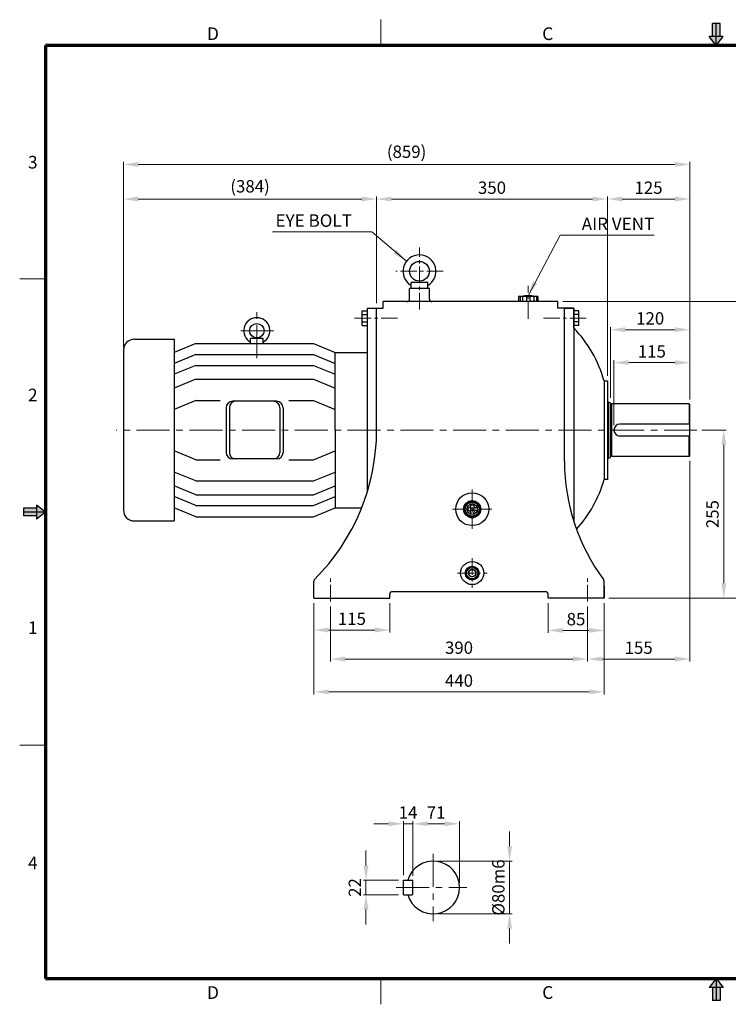
# Model space of a CAD drawing. Extents: x 0 to 2113, y 0 to 1494.
# Drawn here: x 0 to 1075, y 0 to 1494 of the extents above; entities that cross this region are included whole.
import ezdxf

# ---------------------------------------------------------------- set-up
doc = ezdxf.new("R2010")
doc.units = 0
doc.header["$LTSCALE"] = 20
doc.header["$MEASUREMENT"] = 0
doc.linetypes.add('CENTER', pattern=[2, 1.25, -0.25, 0.25, -0.25])
doc.linetypes.add('CENTERX2', pattern=[4, 2.5, -0.5, 0.5, -0.5])
doc.layers.get('0').update_dxf_attribs({"linetype": 'CONTINUOUS', "lineweight": 30})
doc.layers.get('DEFPOINTS').update_dxf_attribs({"linetype": 'CONTINUOUS'})
for name, color, linetype, lineweight in [('1', 1, 'CENTER', 9), ('11', 1, 'CENTERX2', 9), ('5', 5, 'CONTINUOUS', 70), ('6', 6, 'CONTINUOUS', 9)]:
    doc.layers.add(name, color=color, linetype=linetype, lineweight=lineweight)
doc.styles.get("Standard").update_dxf_attribs({"font": 'Gulim.ttf'})
doc.dimstyles.new('1', dxfattribs={"dimscale": 7.5, "dimtxt": 2.5, "dimasz": 3, "dimexe": 0.5, "dimexo": 1, "dimgap": 1, "dimtad": 1, "dimdec": 0, "dimzin": 0, "dimdsep": 46, "dimtxsty": 'Standard', "dimcen": 0.09, "dimclrd": 3, "dimclre": 3, "dimclrt": 2, "dimadec": 0, "dimazin": 0, "dimtfac": 1, "dimtdec": 0, "dimtix": 1, "dimtmove": 0, "dimatfit": 1, "dimfxl": 0, "dimtolj": 1, "dimtzin": 0, "dimlwd": 9, "dimlwe": 9, "dimarcsym": 0})

# ---------------------------------------------------------------- blocks, each defined once
blk = doc.blocks.new('*D11')
at = {"color": 3, "lineweight": 9}
for p, q in [((157.4, 1000.3), (157.4, 1225.9)), ((541.4, 1063.9), (541.4, 1225.9)), ((179.9, 1222.1), (518.9, 1222.1))]:
    blk.add_line(p, q, dxfattribs=at)
at = {"color": 3}
for points in [[(179.9, 1225.9), (179.9, 1218.4), (157.4, 1222.1)], [(518.9, 1225.9), (518.9, 1218.4), (541.4, 1222.1)]]:
    blk.add_solid(points, dxfattribs=at)
at = {"layer": 'DEFPOINTS', "color": 0}
for p in [(541.4, 1222.1), (541.4, 1056.4), (157.4, 992.8)]:
    blk.add_point(p, dxfattribs=at)
at = {"color": 2, "insert": (349.4, 1241.4), "char_height": 18.75, "attachment_point": 5}
blk.add_mtext('\\A1;(384)', dxfattribs=at)
blk = doc.blocks.new('*D12')
at = {"color": 3, "lineweight": 9}
for p, q in [((891.4, 953.9), (891.4, 1225.9)), ((1016.4, 917.9), (1016.4, 1225.9)), ((913.9, 1222.1), (993.9, 1222.1))]:
    blk.add_line(p, q, dxfattribs=at)
at = {"color": 3}
for points in [[(913.9, 1225.9), (913.9, 1218.4), (891.4, 1222.1)], [(993.9, 1225.9), (993.9, 1218.4), (1016.4, 1222.1)]]:
    blk.add_solid(points, dxfattribs=at)
at = {"layer": 'DEFPOINTS', "color": 0}
for p in [(1016.4, 1222.1), (891.4, 946.4), (1016.4, 910.4)]:
    blk.add_point(p, dxfattribs=at)
at = {"color": 2, "insert": (953.9, 1239.3), "char_height": 18.75, "attachment_point": 5}
blk.add_mtext('\\A1;125', dxfattribs=at)
blk = doc.blocks.new('*D13')
at = {"color": 3, "lineweight": 9}
for p, q in [((541.4, 1063.9), (541.4, 1225.9)), ((891.4, 953.9), (891.4, 1225.9)), ((563.9, 1222.1), (868.9, 1222.1))]:
    blk.add_line(p, q, dxfattribs=at)
at = {"color": 3}
for points in [[(563.9, 1225.9), (563.9, 1218.4), (541.4, 1222.1)], [(868.9, 1225.9), (868.9, 1218.4), (891.4, 1222.1)]]:
    blk.add_solid(points, dxfattribs=at)
at = {"layer": 'DEFPOINTS', "color": 0}
for p in [(891.4, 1222.1), (541.4, 1056.4), (891.4, 946.4)]:
    blk.add_point(p, dxfattribs=at)
at = {"color": 2, "insert": (716.4, 1239.3), "char_height": 18.75, "attachment_point": 5}
blk.add_mtext('\\A1;350', dxfattribs=at)
blk = doc.blocks.new('*D17')
at = {"color": 3, "lineweight": 9}
for p, q in [((1016.4, 824.9), (1016.4, 520.3)), ((861.4, 603.9), (861.4, 520.3)), ((883.9, 524), (993.9, 524))]:
    blk.add_line(p, q, dxfattribs=at)
at = {"color": 3}
for points in [[(883.9, 527.8), (883.9, 520.3), (861.4, 524)], [(993.9, 527.8), (993.9, 520.3), (1016.4, 524)]]:
    blk.add_solid(points, dxfattribs=at)
at = {"layer": 'DEFPOINTS', "color": 0}
for p in [(1016.4, 832.4), (861.4, 611.4), (1016.4, 524)]:
    blk.add_point(p, dxfattribs=at)
at = {"color": 2, "insert": (938.9, 541.2), "char_height": 18.75, "attachment_point": 5}
blk.add_mtext('\\A1;155', dxfattribs=at)
blk = doc.blocks.new('*D18')
at = {"color": 3, "lineweight": 9}
for p, q in [((823.9, 1066.4), (1117.5, 1066.4)), ((1113.7, 638.9), (1113.7, 1043.9)), ((893.9, 616.4), (1117.5, 616.4))]:
    blk.add_line(p, q, dxfattribs=at)
at = {"color": 3}
for points in [[(1110, 1043.9), (1117.5, 1043.9), (1113.7, 1066.4)], [(1110, 638.9), (1117.5, 638.9), (1113.7, 616.4)]]:
    blk.add_solid(points, dxfattribs=at)
at = {"layer": 'DEFPOINTS', "color": 0}
for p in [(816.4, 1066.4), (1113.7, 1066.4), (886.4, 616.4)]:
    blk.add_point(p, dxfattribs=at)
at = {"color": 2, "insert": (1096.6, 841.4), "char_height": 18.75, "attachment_point": 5, "rotation": 90}
blk.add_mtext('\\A1;450', dxfattribs=at)
blk = doc.blocks.new('*D19')
at = {"color": 3, "lineweight": 9}
for p, q in [((1034.9, 871.4), (1071.8, 871.4)), ((1068, 638.9), (1068, 848.9)), ((893.9, 616.4), (1071.8, 616.4))]:
    blk.add_line(p, q, dxfattribs=at)
at = {"color": 3}
for points in [[(1064.3, 848.9), (1071.8, 848.9), (1068, 871.4)], [(1064.3, 638.9), (1071.8, 638.9), (1068, 616.4)]]:
    blk.add_solid(points, dxfattribs=at)
at = {"layer": 'DEFPOINTS', "color": 0}
for p in [(1027.4, 871.4), (1068, 871.4), (886.4, 616.4)]:
    blk.add_point(p, dxfattribs=at)
at = {"color": 2, "insert": (1050.9, 743.9), "char_height": 18.75, "attachment_point": 5, "rotation": 90}
blk.add_mtext('\\A1;255', dxfattribs=at)
blk = doc.blocks.new('*D20')
at = {"color": 3, "lineweight": 9}
for p, q in [((446.4, 608.9), (446.4, 470.4)), ((886.4, 608.9), (886.4, 470.4)), ((468.9, 474.2), (863.9, 474.2))]:
    blk.add_line(p, q, dxfattribs=at)
at = {"color": 3}
for points in [[(468.9, 477.9), (468.9, 470.4), (446.4, 474.2)], [(863.9, 477.9), (863.9, 470.4), (886.4, 474.2)]]:
    blk.add_solid(points, dxfattribs=at)
at = {"layer": 'DEFPOINTS', "color": 0}
for p in [(446.4, 616.4), (886.4, 616.4), (886.4, 474.2)]:
    blk.add_point(p, dxfattribs=at)
at = {"color": 2, "insert": (666.4, 491.3), "char_height": 18.75, "attachment_point": 5}
blk.add_mtext('\\A1;440', dxfattribs=at)
blk = doc.blocks.new('*D21')
at = {"color": 3, "lineweight": 9}
for p, q in [((471.4, 603.9), (471.4, 520.3)), ((861.4, 603.9), (861.4, 520.3)), ((838.9, 524), (493.9, 524))]:
    blk.add_line(p, q, dxfattribs=at)
at = {"color": 3}
for points in [[(493.9, 527.8), (493.9, 520.3), (471.4, 524)], [(838.9, 527.8), (838.9, 520.3), (861.4, 524)]]:
    blk.add_solid(points, dxfattribs=at)
at = {"layer": 'DEFPOINTS', "color": 0}
for p in [(471.4, 611.4), (861.4, 611.4), (471.4, 524)]:
    blk.add_point(p, dxfattribs=at)
at = {"color": 2, "insert": (666.4, 541.2), "char_height": 18.75, "attachment_point": 5}
blk.add_mtext('\\A1;390', dxfattribs=at)
blk = doc.blocks.new('*D22')
at = {"color": 3, "lineweight": 9}
for p, q in [((446.4, 608.9), (446.4, 564.2)), ((561.4, 608.9), (561.4, 564.2)), ((538.9, 568), (468.9, 568))]:
    blk.add_line(p, q, dxfattribs=at)
at = {"color": 3}
for points in [[(468.9, 571.7), (468.9, 564.2), (446.4, 568)], [(538.9, 571.7), (538.9, 564.2), (561.4, 568)]]:
    blk.add_solid(points, dxfattribs=at)
at = {"layer": 'DEFPOINTS', "color": 0}
for p in [(446.4, 616.4), (561.4, 616.4), (446.4, 568)]:
    blk.add_point(p, dxfattribs=at)
at = {"color": 2, "insert": (503.9, 585.1), "char_height": 18.75, "attachment_point": 5}
blk.add_mtext('\\A1;115', dxfattribs=at)
blk = doc.blocks.new('*D23')
at = {"color": 3, "lineweight": 9}
for p, q in [((801.4, 608.9), (801.4, 563.7)), ((886.4, 608.9), (886.4, 563.7)), ((823.9, 567.4), (863.9, 567.4))]:
    blk.add_line(p, q, dxfattribs=at)
at = {"color": 3}
for points in [[(823.9, 571.2), (823.9, 563.7), (801.4, 567.4)], [(863.9, 571.2), (863.9, 563.7), (886.4, 567.4)]]:
    blk.add_solid(points, dxfattribs=at)
at = {"layer": 'DEFPOINTS', "color": 0}
for p in [(801.4, 616.4), (886.4, 616.4), (886.4, 567.4)]:
    blk.add_point(p, dxfattribs=at)
at = {"color": 2, "insert": (843.9, 584.5), "char_height": 18.75, "attachment_point": 5}
blk.add_mtext('\\A1;85', dxfattribs=at)
blk = doc.blocks.new('*D24')
at = {"color": 3, "lineweight": 9}
for p, q in [((743.2, 239.8), (743.2, 262.3)), ((634.6, 217.3), (746.9, 217.3)), ((743.2, 217.3), (743.2, 137.3)), ((634.6, 137.3), (746.9, 137.3)), ((743.2, 114.8), (743.2, 92.3))]:
    blk.add_line(p, q, dxfattribs=at)
at = {"color": 3}
for points in [[(739.4, 239.8), (746.9, 239.8), (743.2, 217.3)], [(739.4, 114.8), (746.9, 114.8), (743.2, 137.3)]]:
    blk.add_solid(points, dxfattribs=at)
at = {"layer": 'DEFPOINTS', "color": 0}
for p in [(627.1, 217.3), (627.1, 137.3), (743.2, 137.3)]:
    blk.add_point(p, dxfattribs=at)
at = {"color": 2, "insert": (726.1, 177.3), "char_height": 18.75, "attachment_point": 5, "rotation": 90}
blk.add_mtext('\\A1;%%c80m6', dxfattribs=at)
blk = doc.blocks.new('*D25')
at = {"color": 3, "lineweight": 9}
for p, q in [((596.1, 195.2), (596.1, 277.7)), ((618.6, 273.9), (644.6, 273.9)), ((667.1, 184.8), (667.1, 277.7))]:
    blk.add_line(p, q, dxfattribs=at)
at = {"color": 3}
for points in [[(618.6, 277.7), (618.6, 270.2), (596.1, 273.9)], [(644.6, 277.7), (644.6, 270.2), (667.1, 273.9)]]:
    blk.add_solid(points, dxfattribs=at)
at = {"layer": 'DEFPOINTS', "color": 0}
for p in [(667.1, 273.9), (596.1, 187.7), (667.1, 177.3)]:
    blk.add_point(p, dxfattribs=at)
at = {"color": 2, "insert": (631.6, 291), "char_height": 18.75, "attachment_point": 5}
blk.add_mtext('\\A1;71', dxfattribs=at)
blk = doc.blocks.new('*D26')
at = {"color": 3, "lineweight": 9}
for p, q in [((559.6, 273.9), (537.1, 273.9)), ((582.1, 195.8), (582.1, 277.7)), ((596.1, 273.9), (582.1, 273.9)), ((596.1, 195.2), (596.1, 277.7)), ((618.6, 273.9), (641.1, 273.9))]:
    blk.add_line(p, q, dxfattribs=at)
at = {"color": 3}
for points in [[(559.6, 277.7), (559.6, 270.2), (582.1, 273.9)], [(618.6, 277.7), (618.6, 270.2), (596.1, 273.9)]]:
    blk.add_solid(points, dxfattribs=at)
at = {"layer": 'DEFPOINTS', "color": 0}
for p in [(582.1, 273.9), (582.1, 188.3), (596.1, 187.7)]:
    blk.add_point(p, dxfattribs=at)
at = {"color": 2, "insert": (589.1, 291), "char_height": 18.75, "attachment_point": 5}
blk.add_mtext('\\A1;14', dxfattribs=at)
blk = doc.blocks.new('*D27')
at = {"color": 3, "lineweight": 9}
for p, q in [((525.3, 210.8), (525.3, 233.3)), ((574.6, 188.3), (521.6, 188.3)), ((525.3, 188.3), (525.3, 166.3)), ((574.6, 166.3), (521.6, 166.3)), ((525.3, 143.8), (525.3, 121.3))]:
    blk.add_line(p, q, dxfattribs=at)
at = {"color": 3}
for points in [[(521.6, 210.8), (529.1, 210.8), (525.3, 188.3)], [(521.6, 143.8), (529.1, 143.8), (525.3, 166.3)]]:
    blk.add_solid(points, dxfattribs=at)
at = {"layer": 'DEFPOINTS', "color": 0}
for p in [(582.1, 188.3), (525.3, 166.3), (582.1, 166.3)]:
    blk.add_point(p, dxfattribs=at)
at = {"color": 2, "insert": (508.4, 177.3), "char_height": 18.75, "attachment_point": 5, "rotation": 90}
blk.add_mtext('\\A1;22', dxfattribs=at)
blk = doc.blocks.new('*D28')
at = {"color": 3, "lineweight": 9}
for p, q in [((901.4, 878.9), (901.4, 977.6)), ((923.9, 973.8), (993.9, 973.8)), ((1016.4, 917.9), (1016.4, 977.6))]:
    blk.add_line(p, q, dxfattribs=at)
at = {"color": 3}
for points in [[(923.9, 977.6), (923.9, 970.1), (901.4, 973.8)], [(993.9, 977.6), (993.9, 970.1), (1016.4, 973.8)]]:
    blk.add_solid(points, dxfattribs=at)
at = {"layer": 'DEFPOINTS', "color": 0}
for p in [(1016.4, 973.8), (1016.4, 910.4), (901.4, 871.4)]:
    blk.add_point(p, dxfattribs=at)
at = {"color": 2, "insert": (958.9, 990.9), "char_height": 18.75, "attachment_point": 5}
blk.add_mtext('\\A1;115', dxfattribs=at)
blk = doc.blocks.new('*D29')
at = {"color": 3, "lineweight": 9}
for p, q in [((896.4, 920.4), (896.4, 1027.6)), ((918.9, 1023.8), (993.9, 1023.8)), ((1016.4, 917.9), (1016.4, 1027.6))]:
    blk.add_line(p, q, dxfattribs=at)
at = {"color": 3}
for points in [[(918.9, 1027.6), (918.9, 1020.1), (896.4, 1023.8)], [(993.9, 1027.6), (993.9, 1020.1), (1016.4, 1023.8)]]:
    blk.add_solid(points, dxfattribs=at)
at = {"layer": 'DEFPOINTS', "color": 0}
for p in [(1016.4, 1023.8), (896.4, 912.9), (1016.4, 910.4)]:
    blk.add_point(p, dxfattribs=at)
at = {"color": 2, "insert": (956.4, 1041), "char_height": 18.75, "attachment_point": 5}
blk.add_mtext('\\A1;120', dxfattribs=at)
blk = doc.blocks.new('*D32')
at = {"color": 3, "lineweight": 9}
for p, q in [((157.4, 996.9), (157.4, 1278.4)), ((179.9, 1274.6), (993.9, 1274.6)), ((1016.4, 917.9), (1016.4, 1278.4))]:
    blk.add_line(p, q, dxfattribs=at)
at = {"color": 3}
for points in [[(179.9, 1278.4), (179.9, 1270.9), (157.4, 1274.6)], [(993.9, 1278.4), (993.9, 1270.9), (1016.4, 1274.6)]]:
    blk.add_solid(points, dxfattribs=at)
at = {"layer": 'DEFPOINTS', "color": 0}
for p in [(1016.4, 1274.6), (157.4, 989.4), (1016.4, 910.4)]:
    blk.add_point(p, dxfattribs=at)
at = {"color": 2, "insert": (586.9, 1293.9), "char_height": 18.75, "attachment_point": 5}
blk.add_mtext('\\A1;(859)', dxfattribs=at)

msp = doc.modelspace()

# ---------------------------------------------------------------- linework, layer by layer
at = {"color": 6}
for p, q in [((1062.5, 1488.6), (1050.8, 1488.6)), ((1050.8, 1468.9), (1050.8, 1488.6)), ((1056.7, 1455.1), (1056.7, 1488.6)), ((1062.5, 1468.9), (1062.5, 1488.6)), ((1067.2, 1468.9), (1046.1, 1468.9)), ((1056.7, 1455.1), (1067.2, 1468.9)), ((25.4, 753), (5.7, 753)), ((5.7, 753), (5.7, 741.2)), ((39.1, 747.1), (5.7, 747.1)), ((39.1, 747.1), (25.4, 757.7)), ((25.4, 757.7), (25.4, 736.5)), ((25.4, 741.2), (5.7, 741.2)), ((1056.7, 39.1), (1067.2, 25.4)), ((1056.7, 39.1), (1056.7, 5.7)), ((1067.2, 25.4), (1046.1, 25.4)), ((1050.8, 25.4), (1050.8, 5.7)), ((1062.5, 25.4), (1062.5, 5.7)), ((1062.5, 5.7), (1050.8, 5.7))]:
    msp.add_line(p, q, dxfattribs=at)
at = {"color": 1}
for p, q in [((1056.7, 1455.1), (1046.1, 1468.9)), ((39.1, 747.1), (25.4, 736.5)), ((1056.7, 39.1), (1046.1, 25.4))]:
    msp.add_line(p, q, dxfattribs=at)
for p, q in [((618.9, 1095.4), (593.9, 1095.4)), ((593.9, 1086.4), (593.9, 1095.4)), ((618.9, 1086.4), (618.9, 1095.4)), ((621.4, 1086.4), (591.4, 1086.4)), ((591.4, 1070.4), (591.4, 1086.4)), ((621.4, 1070.4), (621.4, 1086.4)), ((606.4, 1066.4), (551.4, 1066.4)), ((551.4, 1056.4), (551.4, 1066.4)), ((816.4, 1066.4), (606.4, 1066.4)), ((786.2, 1074.4), (756.6, 1074.4)), ((756.6, 1074.4), (756.6, 1066.4)), ((786.2, 1066.4), (756.6, 1066.4)), ((759.2, 1074.4), (759.2, 1066.4)), ((762.7, 1074.4), (762.7, 1066.4)), ((768.9, 1074.4), (768.9, 1066.4)), ((773.9, 1074.4), (773.9, 1066.4)), ((780.1, 1074.4), (780.1, 1066.4)), ((783.7, 1074.4), (783.7, 1066.4)), ((786.2, 1074.4), (786.2, 1066.4)), ((816.4, 1056.4), (816.4, 1066.4)), ((519.4, 1030.4), (519.4, 1052.4)), ((519.4, 1052.4), (527.4, 1052.4)), ((519.4, 1046.9), (527.4, 1046.9)), ((527.4, 778), (527.4, 1056.4)), ((527.4, 1056.4), (541.4, 1056.4)), ((541.4, 871.4), (541.4, 1056.4)), ((541.4, 1026.4), (541.4, 1056.4)), ((541.4, 1056.4), (551.4, 1056.4)), ((826.4, 1056.4), (816.4, 1056.4)), ((826.4, 871.4), (826.4, 1056.4)), ((826.4, 1026.4), (826.4, 1056.4)), ((840.4, 1056.4), (826.4, 1056.4)), ((826.9, 1056.4), (840.4, 1056.4)), ((840.4, 1056.4), (840.4, 871.4)), ((840.4, 1026.4), (840.4, 1056.4)), ((848.4, 1052.4), (840.4, 1052.4)), ((848.4, 1046.9), (840.4, 1046.9)), ((848.4, 1030.4), (848.4, 1052.4)), ((519.4, 1035.9), (527.4, 1035.9)), ((848.4, 1035.9), (840.4, 1035.9)), ((519.4, 1030.4), (527.4, 1030.4)), ((848.4, 1030.4), (840.4, 1030.4)), ((173.9, 1009.3), (234.3, 1009.3)), ((234.3, 1009.3), (234.3, 733.5)), ((267.2, 1003), (234.3, 989.4)), ((267.2, 1003), (445.5, 1003)), ((350.1, 1003), (350.1, 1010.2)), ((369.3, 1010.2), (350.1, 1010.2)), ((369.3, 1003), (369.3, 1010.2)), ((445.5, 1003), (478.4, 989.4)), ((157.4, 992.8), (157.4, 750)), ((478.4, 871.4), (478.4, 989.4)), ((478.4, 989.4), (527.4, 989.4)), ((267.2, 986), (234.3, 972.4)), ((267.2, 986), (445.5, 986)), ((445.5, 986), (478.4, 972.4)), ((267.2, 969.7), (234.3, 956.1)), ((267.2, 969.7), (445.5, 969.7)), ((445.5, 969.7), (478.4, 956.1)), ((267.2, 948.6), (234.3, 935)), ((267.2, 948.6), (445.5, 948.6)), ((445.5, 948.6), (478.4, 935)), ((886.4, 946.4), (886.4, 796.4)), ((886.4, 946.4), (891.4, 946.4)), ((891.4, 946.4), (891.4, 871.4)), ((267.2, 916.5), (234.3, 902.8)), ((267.2, 916.5), (304.2, 916.5)), ((389.7, 915.2), (323, 915.2)), ((408.5, 916.5), (445.5, 916.5)), ((445.5, 916.5), (478.4, 902.8)), ((893.4, 913.9), (891.4, 913.9)), ((893.4, 913.9), (896.4, 912.9)), ((893.4, 828.9), (893.4, 913.9)), ((896.4, 829.9), (896.4, 912.9)), ((313.1, 905.3), (313.1, 837.5)), ((318, 905.3), (318, 837.5)), ((394.7, 905.3), (394.7, 837.5)), ((399.6, 905.3), (399.6, 837.5)), ((898.4, 911), (897.4, 911)), ((898.4, 831.4), (898.4, 911.4)), ((1015.4, 911.4), (898.4, 911.4)), ((1015.4, 911.4), (1015.4, 880.4)), ((1015.4, 911.4), (1016.4, 910.4)), ((1016.4, 832.4), (1016.4, 910.4)), ((478.4, 871.4), (478.4, 753.4)), ((826.4, 823.7), (826.4, 871.4)), ((840.4, 871.4), (840.4, 733.1)), ((891.4, 871.4), (891.4, 796.4)), ((1016.4, 880.4), (910.4, 880.4)), ((1016.4, 862.4), (910.4, 862.4)), ((1015.4, 831.4), (1015.4, 862.4)), ((267.2, 826.3), (234.3, 840)), ((445.5, 826.3), (478.4, 840)), ((267.2, 826.3), (304.2, 826.3)), ((389.7, 827.6), (323, 827.6)), ((408.5, 826.3), (445.5, 826.3)), ((893.4, 828.9), (891.4, 828.9)), ((893.4, 828.9), (896.4, 829.9)), ((898.4, 831.8), (897.4, 831.8)), ((1015.4, 831.4), (898.4, 831.4)), ((1016.4, 832.4), (1015.4, 831.4)), ((267.2, 794.2), (234.3, 807.8)), ((445.5, 794.2), (478.4, 807.8)), ((267.2, 794.2), (445.5, 794.2)), ((891.4, 796.4), (886.4, 796.4)), ((267.2, 773), (234.3, 786.7)), ((445.5, 773), (478.4, 786.7)), ((267.2, 756.8), (234.3, 770.4)), ((267.2, 773), (445.5, 773)), ((445.5, 756.8), (478.4, 770.4)), ((267.2, 739.8), (234.3, 753.4)), ((267.2, 756.8), (445.5, 756.8)), ((445.5, 739.8), (478.4, 753.4)), ((478.4, 753.4), (518.8, 753.4)), ((680.4, 753.4), (678.7, 753.4)), ((680.4, 749.4), (678.7, 749.4)), ((684.4, 759.1), (684.4, 757.4)), ((688.4, 759.1), (688.4, 757.4)), ((694.2, 753.4), (692.4, 753.4)), ((694.2, 749.4), (692.4, 749.4)), ((173.9, 733.5), (234.3, 733.5)), ((267.2, 739.8), (445.5, 739.8)), ((684.4, 745.4), (684.4, 743.6)), ((688.4, 745.4), (688.4, 743.6)), ((446.4, 616.4), (446.4, 642.4)), ((886.4, 616.4), (886.4, 642.4)), ((886.4, 634.4), (886.4, 616.4)), ((446.4, 616.4), (561.4, 616.4)), ((561.4, 616.4), (561.4, 622.4)), ((565.4, 626.4), (797.4, 626.4)), ((801.4, 616.4), (801.4, 622.4)), ((886.4, 616.4), (801.4, 616.4)), ((582.1, 166.3), (582.1, 188.3)), ((582.1, 188.3), (595.5, 188.3)), ((596.1, 166.9), (596.1, 187.7)), ((582.1, 166.3), (595.5, 166.3))]:
    msp.add_line(p, q)
for points in [[(685.4, 764.3), (675.7, 758.8)], [(697.1, 758.8), (687.5, 764.3)], [(674.7, 757), (674.7, 745.8)], [(698.2, 745.8), (698.2, 757)], [(675.7, 744), (685.4, 738.4)], [(687.5, 738.4), (697.1, 744)]]:
    msp.add_lwpolyline(points)
msp.add_lwpolyline([(691.4, 657.3), (686.4, 660.2), (681.4, 657.3), (681.4, 651.5), (686.4, 648.6), (691.4, 651.5)], close=True)
for centre, radius in [((606.4, 1112.4), 15), ((359.7, 1022.2), 11), ((686.4, 751.4), 25), ((686.4, 751.4), 13), ((686.4, 751.4), 11.7), ((686.4, 751.4), 10.5), ((686.4, 751.4), 8), ((686.4, 751.4), 2.5), ((686.4, 654.4), 17.5), ((686.4, 654.4), 10.5), ((686.4, 654.4), 8.63), ((686.4, 654.4), 5.77)]:
    msp.add_circle(centre, radius)
for centre, radius, start, end in [((606.4, 1112.4), 25, 300, 240), ((587.4, 1070.4), 4, 270, 0), ((625.4, 1070.4), 4, 180, 270), ((771.4, 1019.8), 55.6, 79.1193, 100.8807), ((359.7, 1022.2), 19.8, 299.0853, 240.9147), ((703.7, 894.5), 190, 15.8498, 43.9553), ((173.9, 992.8), 16.5, 90, 180), ((323, 905.3), 9.89, 90, 180), ((327.9, 905.3), 9.89, 90, 180), ((384.8, 905.3), 9.89, 0, 90), ((389.7, 905.3), 9.89, 0, 90), ((897.4, 912), 1, 180, 270), ((221.4, 871.6), 320, 314.9743, 0), ((910.4, 871.4), 9, 90, 270), ((323, 837.5), 9.89, 180, 270), ((327.9, 837.5), 9.89, 180, 270), ((384.8, 837.5), 9.89, 270, 0), ((389.7, 837.5), 9.89, 270, 0), ((1126.4, 823.7), 300, 180, 216.6179), ((897.4, 830.8), 1, 90, 180), ((703.7, 848.3), 190, 317.8908, 344.1502), ((173.9, 750), 16.5, 180, 270), ((680.4, 757.4), 4, 270, 0), ((680.4, 745.4), 4, 0, 90), ((692.4, 757.4), 4, 180, 270), ((692.4, 745.4), 4, 90, 180), ((450.4, 642.4), 4, 134.9743, 180), ((882.4, 642.4), 4, 0, 36.6179), ((565.4, 622.4), 4, 90, 180), ((797.4, 622.4), 4, 0, 90), ((627.1, 177.3), 40, 195.962, 164.038), ((595.5, 187.7), 0.6, 0, 90), ((595.5, 166.9), 0.6, 270, 0)]:
    msp.add_arc(centre, radius, start, end)
at = {"color": 6}
for points in [[(1062.5, 1468.9), (1050.8, 1468.9), (1062.5, 1488.6), (1050.8, 1488.6)], [(1067.2, 1468.9), (1056.7, 1455.1), (1046.1, 1468.9)], [(25.4, 753), (25.4, 741.2), (5.7, 753), (5.7, 741.2)], [(25.4, 757.7), (39.1, 747.1), (25.4, 736.5)], [(1067.2, 25.4), (1056.7, 39.1), (1046.1, 25.4)], [(1062.5, 25.4), (1050.8, 25.4), (1062.5, 5.7), (1050.8, 5.7)]]:
    msp.add_solid(points, dxfattribs=at)
at = {"layer": '1'}
for p, q in [((606.4, 1054.5), (606.4, 1148.4)), ((642.4, 1112.4), (570.4, 1112.4)), ((771.4, 1040.4), (771.4, 1090.3)), ((508.1, 1041.4), (573.3, 1041.4)), ((794.5, 1041.4), (859.4, 1041.4)), ((686.4, 781.4), (686.4, 721.4)), ((656.4, 751.4), (716.4, 751.4)), ((686.4, 676.9), (686.4, 631.9)), ((471.4, 611.4), (471.4, 651.4)), ((663.9, 654.4), (708.9, 654.4)), ((861.4, 611.4), (861.4, 651.4))]:
    msp.add_line(p, q, dxfattribs=at)
at = {"layer": '11'}
for p, q in [((359.7, 980.5), (359.7, 1059.4)), ((385.5, 1022.2), (333.9, 1022.2)), ((1027.4, 871.4), (146.4, 871.4)), ((627.1, 228.3), (627.1, 126.3)), ((571.1, 177.3), (678.1, 177.3))]:
    msp.add_line(p, q, dxfattribs=at)
at = {"layer": '5', "lineweight": 9}
for p, q in [((547.9, 1455.1), (547.9, 1494.3)), ((39.1, 1101.1), (0, 1101.1)), ((39.1, 393.1), (0, 393.1)), ((547.9, 39.1), (547.9, 0))]:
    msp.add_line(p, q, dxfattribs=at)
at = {"layer": '5'}
for p, q in [((39.1, 1455.1), (39.1, 39.1)), ((2074.2, 1455.1), (39.1, 1455.1)), ((39.1, 39.1), (2074.2, 39.1))]:
    msp.add_line(p, q, dxfattribs=at)
at = {"layer": '6'}
msp.add_circle((686.4, 654.4), 9.9, dxfattribs=at)

# ---------------------------------------------------------------- texts
at = {"color": 5}
for s, p in [('D', (284.2, 1463.4)), ('C', (792.6, 1463.4)), ('3', (12.6, 1268.4)), ('2', (12.6, 915.1)), ('1', (12.6, 561.9)), ('4', (12.6, 205)), ('D', (284.2, 8.3)), ('C', (792.6, 8.3))]:
    msp.add_text(s, height=19.2, dxfattribs=at).set_placement(p)
at = {"color": 2, "char_height": 19, "attachment_point": 9}
for s, insert in [('\\A1;EYE BOLT', (504, 1179.9)), ('\\A1;AIR VENT', (962.6, 1174.9))]:
    msp.add_mtext(s, dxfattribs=dict(at, insert=insert))

# ---------------------------------------------------------------- dimensions: what is measured, and where the dimension line sits
for base, p1, p2, picture, middle in [((1016.4, 1274.6), (157.4, 989.4), (1016.4, 910.4), '*D32', (586.9, 1293.9)), ((541.4, 1222.1), (157.4, 992.8), (541.4, 1056.4), '*D11', (349.4, 1241.4))]:
    dim = msp.add_linear_dim(base=base, p1=p1, p2=p2, text='(<>)', dimstyle='1')
    dim.commit()
    dim.dimension.update_dxf_attribs({"geometry": picture, "text_midpoint": middle})
for base, p1, p2, picture, middle in [((891.4, 1222.1), (541.4, 1056.4), (891.4, 946.4), '*D13', (716.4, 1239.3)), ((1016.4, 1222.1), (891.4, 946.4), (1016.4, 910.4), '*D12', (953.9, 1239.3)), ((1016.4, 1023.8), (896.4, 912.9), (1016.4, 910.4), '*D29', (956.4, 1041)), ((1016.4, 973.8), (901.4, 871.4), (1016.4, 910.4), '*D28', (958.9, 990.9)), ((1016.4, 524), (861.4, 611.4), (1016.4, 832.4), '*D17', (938.9, 541.2)), ((886.4, 474.2), (446.4, 616.4), (886.4, 616.4), '*D20', (666.4, 491.3)), ((446.4, 568), (561.4, 616.4), (446.4, 616.4), '*D22', (503.9, 585.1)), ((886.4, 567.4), (801.4, 616.4), (886.4, 616.4), '*D23', (843.9, 584.5)), ((471.4, 524), (861.4, 611.4), (471.4, 611.4), '*D21', (666.4, 541.2)), ((582.1, 273.9), (596.1, 187.7), (582.1, 188.3), '*D26', (589.1, 291)), ((667.1, 273.9), (596.1, 187.7), (667.1, 177.3), '*D25', (631.6, 291))]:
    dim = msp.add_linear_dim(base=base, p1=p1, p2=p2, dimstyle='1')
    dim.commit()
    dim.dimension.update_dxf_attribs({"geometry": picture, "text_midpoint": middle})
for base, p1, p2, picture, middle in [((1113.7, 1066.4), (886.4, 616.4), (816.4, 1066.4), '*D18', (1096.6, 841.4)), ((1068, 871.4), (886.4, 616.4), (1027.4, 871.4), '*D19', (1050.9, 743.9)), ((525.3, 166.3), (582.1, 188.3), (582.1, 166.3), '*D27', (508.4, 177.3))]:
    dim = msp.add_linear_dim(base=base, p1=p1, p2=p2, angle=90, dimstyle='1')
    dim.commit()
    dim.dimension.update_dxf_attribs({"geometry": picture, "text_midpoint": middle})
dim = msp.add_linear_dim(base=(743.2, 137.3), p1=(627.1, 217.3), p2=(627.1, 137.3), angle=90, text='%%c<>m6', dimstyle='1')
dim.commit()
dim.dimension.update_dxf_attribs({"geometry": '*D24', "text_midpoint": (726.1, 177.3)})

# ---------------------------------------------------------------- leaders
at = {"annotation_type": 0, "has_hookline": 1}
for points, hookline_direction, text_width in [([(586.6, 1127.6), (534, 1172.4), (511.5, 1172.4)], 1, 120.4), ([(771.4, 1075.4), (819.6, 1167.4), (842.1, 1167.4)], 0, 113)]:
    msp.add_leader(points, dimstyle='1', override={"dimgap": 1, "dimtad": 1}, dxfattribs=dict(at, hookline_direction=hookline_direction, text_width=text_width))

doc.saveas('drawing.dxf')
